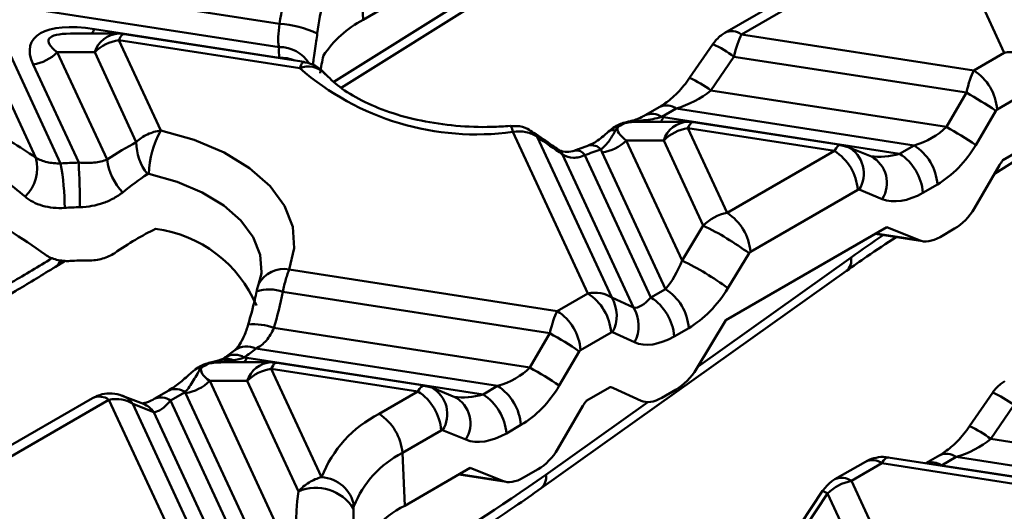
# Model space of a CAD drawing. Units: millimetres. Extents: x 8 to 418, y -29 to 291.
# Drawn here: x 331 to 352, y 155 to 166 of the extents above; entities that cross this region are included whole.
import ezdxf

# ---------------------------------------------------------------- set-up
doc = ezdxf.new("R2010")
doc.units = ezdxf.units.MM

msp = doc.modelspace()

# ---------------------------------------------------------------- linework, layer by layer
at = {"color": 7, "linetype": 'Continuous', "lineweight": 50}
for p, q in [((351.829055, 165.027678), (350.343438, 168.228389)), ((337.757856, 164.284469), (343.477532, 167.86425)), ((348.87381, 167.168048), (345.900152, 165.451392)), ((349.223781, 167.133393), (346.250123, 165.416737)), ((338.221582, 165.728685), (338.172049, 166.848697)), ((331.361912, 166.430497), (336.449502, 165.64353)), ((338.221582, 165.728685), (339.513847, 166.474694)), ((336.440124, 165.148658), (331.224652, 165.955407)), ((331.281214, 162.802514), (329.970189, 165.627073)), ((330.482449, 165.526942), (331.803923, 162.679869)), ((332.520836, 165.528589), (336.443563, 164.921807)), ((333.03914, 165.433555), (332.014102, 165.433459)), ((333.039211, 165.29596), (333.928965, 163.379013)), ((336.879235, 164.701971), (333.039211, 165.29596)), ((336.969038, 164.834594), (333.15386, 165.42474)), ((346.250123, 165.416737), (351.18161, 164.653916)), ((345.642673, 165.21193), (345.152124, 164.494928)), ((332.526951, 165.037353), (331.734058, 165.037278)), ((331.734058, 165.037278), (332.789853, 162.762602)), ((333.410393, 163.134006), (332.526951, 165.037353)), ((346.092291, 164.944828), (345.601741, 164.227827)), ((351.025489, 164.181743), (346.092291, 164.944828)), ((351.18161, 164.653916), (351.829055, 165.027678)), ((332.187485, 162.69813), (331.221798, 164.778671)), ((345.601741, 164.227827), (350.600485, 163.454602)), ((350.600485, 163.454602), (351.025489, 164.181743)), ((352.323351, 164.200662), (351.675906, 163.8269)), ((344.517896, 163.879678), (344.208484, 163.701059)), ((344.867868, 163.845023), (344.558456, 163.666403)), ((349.91626, 163.064118), (344.867868, 163.845023)), ((351.675906, 163.8269), (351.647895, 163.798145)), ((344.594909, 163.660926), (349.60707, 162.885626)), ((351.647895, 163.798145), (351.22289, 163.071004)), ((345.113213, 163.565892), (344.088175, 163.565795)), ((345.113283, 163.428297), (345.947016, 161.632049)), ((348.224814, 162.946994), (345.113283, 163.428297)), ((348.356497, 163.073139), (345.227933, 163.557077)), ((342.99022, 159.925127), (341.400897, 163.349271)), ((341.914069, 163.247174), (343.497426, 159.835884)), ((343.008872, 163.060071), (342.712767, 162.953985)), ((344.601024, 163.169689), (343.808131, 163.169615)), ((343.808131, 163.169615), (344.991273, 160.620574)), ((345.440268, 161.361565), (344.601024, 163.169689)), ((348.517225, 163.028831), (348.355685, 163.068186)), ((349.007775, 162.830229), (348.517225, 163.028831)), ((349.60707, 162.885626), (349.91626, 163.064118)), ((351.619264, 162.456847), (352.450559, 162.982984)), ((351.797463, 162.748466), (352.30086, 163.039072)), ((343.963984, 159.623432), (342.455769, 162.872832)), ((342.927784, 162.859405), (344.329685, 159.839057)), ((344.638875, 160.017549), (343.295871, 162.911007)), ((345.947016, 161.632049), (348.224814, 162.946994)), ((351.194242, 161.729676), (351.727262, 162.64162)), ((350.410557, 162.237102), (350.101366, 162.058611)), ((348.71911, 162.119978), (346.441312, 160.805033)), ((348.748834, 162.124553), (348.71911, 162.119978)), ((349.239383, 161.92595), (348.748834, 162.124553)), ((344.991273, 160.620574), (345.440268, 161.361565)), ((345.923212, 159.357334), (349.336276, 161.327654)), ((350.019026, 161.051238), (349.336276, 161.327654)), ((350.464879, 161.119855), (350.77407, 161.298347)), ((349.090726, 161.185901), (350.094731, 161.030597)), ((346.412674, 160.775916), (345.963678, 160.034926)), ((346.441312, 160.805033), (346.412674, 160.775916)), ((331.695244, 160.490054), (331.897674, 160.616749)), ((336.063753, 160.3495), (336.006371, 160.116858)), ((336.657244, 160.430824), (342.342775, 159.551365)), ((342.003464, 155.795791), (348.480961, 160.402639)), ((336.002588, 160.106956), (336.006798, 160.117934)), ((342.186655, 159.079192), (336.520376, 159.955673)), ((342.342775, 159.551365), (342.99022, 159.925127)), ((343.497426, 159.835884), (343.963984, 159.623432)), ((344.329685, 159.839057), (344.638875, 160.017549)), ((345.298297, 158.326019), (345.923212, 159.357334)), ((336.32809, 159.192535), (341.76165, 158.352052)), ((341.76165, 158.352052), (342.186655, 159.079192)), ((343.484516, 159.098111), (342.837071, 158.724349)), ((343.513613, 159.102324), (343.484516, 159.098111)), ((343.980172, 158.889872), (343.513613, 159.102324)), ((345.133172, 159.190533), (344.823981, 159.012041)), ((335.497793, 158.719603), (335.302369, 158.571127)), ((341.077426, 157.961567), (335.94784, 158.755031)), ((342.80906, 158.695594), (342.384055, 157.968454)), ((342.837071, 158.724349), (342.80906, 158.695594)), ((336.274378, 158.463341), (335.24934, 158.463245)), ((335.756074, 158.558375), (340.768235, 157.783076)), ((339.517662, 157.970588), (336.389098, 158.454526)), ((336.274449, 158.325746), (337.34138, 156.027078)), ((339.385979, 157.844443), (336.274449, 158.325746)), ((335.762189, 158.067139), (334.969296, 158.067064)), ((334.969296, 158.067064), (337.457388, 152.706552)), ((336.849349, 155.724889), (335.762189, 158.067139)), ((339.67839, 157.926281), (339.51685, 157.965635)), ((340.768235, 157.783076), (341.077426, 157.961567)), ((333.561349, 157.580873), (333.112353, 157.755486)), ((334.097578, 157.864156), (333.788166, 157.685537)), ((334.097578, 157.864156), (334.105743, 157.868655)), ((334.447549, 157.829501), (334.138137, 157.650881)), ((336.945128, 152.447945), (334.457036, 157.808457)), ((338.561636, 157.36856), (339.385979, 157.844443)), ((340.16894, 157.727678), (339.67839, 157.926281)), ((342.958628, 157.645916), (343.462025, 157.936521)), ((344.123081, 157.647582), (343.537946, 157.914028)), ((344.559534, 157.710772), (344.868725, 157.889264)), ((351.582293, 157.823392), (351.091744, 157.10639)), ((332.480026, 157.704118), (328.407749, 155.353243)), ((332.829997, 157.669463), (328.757721, 155.318588)), ((334.388366, 154.312008), (332.829997, 157.669463)), ((333.336744, 157.581208), (334.900626, 154.211877)), ((333.78574, 157.406594), (333.336744, 157.581208)), ((334.138137, 157.650881), (336.205779, 153.196216)), ((342.355407, 156.627125), (342.888427, 157.539069)), ((352.031911, 157.55629), (351.541361, 156.839289)), ((335.693519, 153.296347), (333.78574, 157.406594)), ((341.571722, 157.134552), (341.262531, 156.95606)), ((339.880276, 157.017427), (339.055932, 156.541544)), ((339.909999, 157.022002), (339.880276, 157.017427)), ((340.400549, 156.8234), (339.909999, 157.022002)), ((351.541361, 156.839289), (355.956908, 156.156275)), ((339.105465, 155.421532), (339.055932, 156.541544)), ((350.457516, 156.49114), (350.166835, 156.323334)), ((348.882976, 156.355933), (348.235531, 155.982171)), ((349.232948, 156.321277), (348.585503, 155.947515)), ((355.164382, 155.40378), (349.232948, 156.321277)), ((355.276071, 155.533018), (349.363502, 156.447596)), ((350.807488, 156.456485), (350.498297, 156.277993)), ((355.819648, 155.681185), (350.807488, 156.456485)), ((339.105465, 155.421532), (340.497441, 156.225103)), ((340.251891, 156.08335), (341.255896, 155.928047)), ((341.180191, 155.948687), (340.497441, 156.225103)), ((341.626044, 156.017305), (341.935235, 156.195797)), ((350.498297, 156.277993), (355.730261, 155.468693)), ((348.585503, 155.947515), (350.108936, 152.665328)), ((347.973126, 155.734828), (347.506568, 155.031676)), ((348.078297, 155.678019), (347.611739, 154.974867)), ((349.596572, 152.406946), (348.078297, 155.678019))]:
    msp.add_line(p, q, dxfattribs=at)
at = {"color": 1, "linetype": 'Continuous', "lineweight": 50}
for p, q in [((337.604244, 164.414054), (340.395349, 166.160927)), ((349.102926, 161.192944), (350.019026, 161.051238)), ((345.329323, 158.377223), (348.576286, 160.686489)), ((342.098789, 156.079641), (344.26371, 157.61935)), ((340.264092, 156.090393), (341.180191, 155.948687)), ((338.017317, 155.359403), (338.007845, 154.737334))]:
    msp.add_line(p, q, dxfattribs=at)
at = {"color": 1, "linetype": 'Continuous', "lineweight": 50, "flags": 128}
for points in [[(333.15386, 165.42474), (333.147055, 165.425098), (333.130715, 165.420792), (333.113495, 165.409387), (333.095559, 165.390991), (333.07708, 165.365782), (333.058237, 165.334003), (333.039211, 165.29596)], [(341.345226, 163.475472), (341.349448, 163.474919), (341.365535, 163.456925), (341.382893, 163.414535), (341.400897, 163.349271)], [(343.680299, 163.516403), (343.725987, 163.530449), (343.788883, 163.538468)], [(345.113283, 163.428297), (345.13231, 163.46634), (345.151153, 163.498119), (345.169632, 163.523328), (345.187568, 163.541724), (345.204788, 163.553129), (345.221128, 163.557435), (345.227933, 163.557077)], [(341.842869, 163.338633), (341.877523, 163.306944), (341.914069, 163.247174)], [(342.365553, 162.977409), (342.408214, 162.941447), (342.455769, 162.872832)], [(336.066555, 160.377319), (336.03629, 160.741223), (335.889932, 161.114805), (335.630803, 161.467401), (335.267166, 161.787767), (334.81062, 162.065686), (334.275723, 162.292294), (333.679535, 162.460365)], [(334.841433, 158.41384), (334.887152, 158.427899), (334.950048, 158.435917)], [(336.274449, 158.325746), (336.293475, 158.36379), (336.312318, 158.395569), (336.330797, 158.420777), (336.348733, 158.439173), (336.365953, 158.450579), (336.382293, 158.454884), (336.389098, 158.454526)]]:
    msp.add_lwpolyline(points, dxfattribs=at)
at = {"color": 7, "linetype": 'Continuous', "lineweight": 50, "flags": 128}
for points in [[(343.50087, 163.415257), (343.491601, 163.409698), (343.448032, 163.373407), (343.442469, 163.368421), (343.440943, 163.367043), (343.440579, 163.366715), (343.440445, 163.366594), (343.440416, 163.366568), (343.440422, 163.366574), (343.440463, 163.36661), (343.440556, 163.366694), (343.440775, 163.36689), (343.441378, 163.367429), (343.443538, 163.369341), (343.448275, 163.373456), (343.45035, 163.375229), (343.450813, 163.375622), (343.451075, 163.375844), (343.451142, 163.375901), (343.451177, 163.37593), (343.451185, 163.375937), (343.451185, 163.375937), (343.429738, 163.357479)], [(333.928965, 163.379013), (334.637329, 163.179319), (335.27287, 162.910073), (335.815318, 162.579863), (336.247374, 162.199218), (336.55526, 161.780278), (336.729156, 161.336405), (336.763516, 160.881754), (336.657244, 160.430824)], [(336.062874, 160.332615), (336.065208, 160.35857), (336.066555, 160.377319)]]:
    msp.add_lwpolyline(points, dxfattribs=at)
at = {"color": 7, "linetype": 'Continuous', "lineweight": 50}
for centre, radius, start, end in [((339.373278, 163.604625), 2.416203, 118.4671974, 145.5893681), ((336.291891, 163.380722), 2.26829, 64.9941289, 86.0156179), ((333.183718, 164.37306), 0.934145, 98.8990865, 134.6736032), ((333.039211, 164.683555), 0.75, 81.2069611, 90.0053762), ((337.892946, 165.057231), 1.455696, 176.3991058, 185.3379757), ((331.077291, 165.701571), 0.934145, 278.8990865, 314.6736032), ((340.624247, 168.986786), 5.690761, 228.8459083, 277.8439524), ((350.595741, 163.742525), 1.083455, 4.4664914, 57.2659196), ((347.245138, 157.351208), 7.806872, 55.6699643, 61.0377199), ((345.257791, 162.505397), 0.934145, 98.8990865, 134.6736032), ((345.113283, 162.815892), 0.75, 81.2069611, 90.0053762), ((346.820134, 156.624068), 7.806872, 55.6699643, 61.0377199), ((335.650542, 162.418385), 1.971454, 150.838795, 178.7798689), ((334.493634, 163.129135), 1.083252, 179.7423473, 218.4629983), ((341.225023, 168.144406), 5.552534, 287.8582883, 291.5730176), ((343.151364, 163.833908), 0.934145, 278.8990865, 314.6736032), ((349.330392, 162.152727), 1.083455, 4.4664914, 57.2659196), ((330.465943, 162.585347), 0.843699, 313.8440669, 14.915818), ((333.995895, 162.912409), 1.215311, 187.0806326, 224.0364896), ((347.638946, 162.035603), 1.083455, 4.4664914, 57.2659196), ((349.021201, 161.974235), 1.083455, 4.4664914, 57.2659196), ((332.352354, 155.197978), 7.501964, 91.2592755, 94.1923443), ((326.509068, 161.709346), 5.383067, 0.3036712, 10.3867504), ((314.510105, 161.726443), 17.704066, 0.086631, 3.1462571), ((332.352597, 155.455048), 6.299686, 91.2592755, 94.1923443), ((345.361147, 160.720658), 1.083455, 4.4664914, 57.2659196), ((342.849187, 155.959246), 5.991557, 53.5050823, 64.3765036), ((333.481323, 158.622787), 2.690867, 22.8207807, 82.8168741), ((332.353742, 154.414468), 6.208427, 89.6398326, 93.2181205), ((342.400191, 155.218256), 5.991557, 53.5050823, 64.3765036), ((342.404351, 159.013736), 1.083455, 4.4664914, 57.2659196), ((342.867965, 159.455035), 0.735709, 331.352687, 31.1756014), ((343.743816, 158.927666), 1.083455, 4.4664914, 57.2659196), ((344.053007, 159.106158), 1.083455, 4.4664914, 57.2659196), ((341.756907, 158.639974), 1.083455, 4.4664914, 57.2659196), ((343.334523, 159.242583), 0.735709, 331.352687, 31.1756014), ((338.406304, 152.248657), 7.806872, 55.6699643, 61.0377199), ((333.821696, 161.294408), 3.311937, 304.5518924, 309.938424), ((336.274449, 157.713341), 0.75, 81.2069611, 90.0053762), ((336.418956, 157.402846), 0.934145, 98.8990865, 134.6736032), ((337.981299, 151.521517), 7.806872, 55.6699643, 61.0377199), ((334.312529, 158.731357), 0.934145, 278.8990865, 314.6736032), ((340.491557, 157.050177), 1.083455, 4.4664914, 57.2659196), ((338.800111, 156.933052), 1.083455, 4.4664914, 57.2659196), ((340.182367, 156.871685), 1.083455, 4.4664914, 57.2659196), ((339.704993, 155.102791), 2.537908, 116.7765266, 158.6421013), ((337.975768, 156.457169), 1.083455, 4.4664914, 57.2659196), ((340.018229, 154.634581), 2.136007, 116.7765266, 158.6421013), ((337.304165, 155.29358), 0.734441, 9.3181545, 87.0955063), ((337.222127, 154.867202), 0.935195, 31.7563426, 113.4913034), ((339.988853, 153.615558), 2.010452, 116.0654375, 162.3745704)]:
    msp.add_arc(centre, radius, start, end, dxfattribs=at)
at = {"color": 1, "linetype": 'Continuous', "lineweight": 50}
for centre, radius, start, end in [((332.143079, 165.688367), 0.410158, 321.5826062, 337.0733746), ((346.046756, 165.147302), 0.337569, 52.9547964, 115.7750057), ((333.069548, 164.865079), 0.569289, 93.061833, 162.3853968), ((336.450631, 164.411782), 0.73695, 31.7115125, 90.8168918), ((344.734292, 163.170854), 2.234087, 52.565499, 66.0085274), ((336.472924, 164.113784), 0.808557, 68.3156889, 92.0810491), ((337.05937, 164.246801), 0.489518, 46.1500982, 111.5913488), ((344.226568, 162.426896), 2.265933, 52.6349814, 65.887423), ((344.66362, 163.565336), 0.346327, 53.8603657, 115.1466373), ((344.353688, 163.385206), 0.347853, 53.9378049, 114.2865206), ((344.217152, 163.820704), 0.410158, 321.5826062, 337.0733746), ((343.528817, 163.222483), 0.167476, 71.6358632, 126.2762822), ((343.607189, 163.259284), 0.189273, 82.8900147, 124.7450607), ((345.143621, 162.997415), 0.569289, 93.061833, 162.3853968), ((343.071557, 162.805201), 0.262475, 41.9992945, 103.8025251), ((348.208446, 162.467924), 0.640252, 327.5674674, 61.1902694), ((342.744787, 162.734807), 0.221388, 34.249919, 98.4886852), ((348.69893, 162.269326), 0.64031, 327.5702432, 61.1619187), ((348.283268, 160.626961), 0.299003, 311.38941, 11.4835073), ((331.546309, 160.713624), 0.26863, 303.6257324, 340.0290202), ((336.537542, 159.847136), 0.595836, 78.4105829, 152.9682397), ((336.223632, 159.164953), 0.844568, 69.4297506, 107.9909266), ((335.903535, 158.096906), 1.17501, 68.8187207, 95.7465364), ((335.752543, 158.358694), 0.441842, 63.7680405, 125.0918973), ((335.49701, 158.228272), 0.394633, 59.0325702, 118.9366614), ((335.31867, 158.172813), 0.365239, 66.8575725, 109.1629547), ((335.378317, 158.718153), 0.410158, 321.5826062, 337.0733746), ((336.304786, 157.894865), 0.569289, 93.061833, 162.3853968), ((334.76837, 158.156488), 0.189515, 82.904093, 124.4486525), ((332.929014, 157.287802), 0.502326, 35.7391393, 69.0384184), ((334.241898, 157.545736), 0.35045, 54.0682409, 112.8621125), ((339.369612, 157.365373), 0.640252, 327.5674674, 61.1902694), ((350.673912, 155.782316), 2.234087, 52.565499, 66.0085274), ((332.62554, 157.389167), 0.346942, 53.891642, 114.7978996), ((333.37786, 157.113027), 0.502541, 35.7440537, 68.584947), ((333.933653, 157.370509), 0.347019, 53.8955877, 114.7540361), ((339.860095, 157.166776), 0.64031, 327.5702432, 61.1619187), ((350.163717, 155.034481), 2.270514, 52.6448179, 65.8702169), ((350.604377, 156.187885), 0.336749, 52.9041261, 116.289634), ((349.029558, 156.051769), 0.337641, 52.9592162, 115.7303254), ((350.28967, 155.980313), 0.363509, 54.9754973, 109.4568223), ((341.80586, 156.020104), 0.298918, 311.3418422, 11.4886241), ((348.382136, 155.678081), 0.337569, 52.9547789, 115.775182), ((347.861022, 155.401533), 0.351643, 51.8381952, 71.4096219)]:
    msp.add_arc(centre, radius, start, end, dxfattribs=at)
at = {"color": 7, "linetype": 'Continuous', "lineweight": 50}
for centre, major_axis, ratio, start_param, end_param in [((340.730603, 165.236139), (1.324081, 6.002419), 0.696951299, 1.528480542, 1.656209948), ((333.746317, 164.071215), (2.562521, -1.170522), 0.36595142, 2.227630168, 3.54574624), ((346.247201, 164.804783), (0.134617, 0.738081), 0.239201377, 0.638281928, 1.423680092), ((351.829838, 164.413585), (0.660795, 0.355839), 0.781839508, 0.387994271, 1.173392434), ((340.848457, 164.228788), (1.096255, 4.969624), 0.696951299, 1.575373654, 1.650493593), ((351.184532, 164.041058), (0.129651, 0.738855), 0.243929055, 0.636774613, 1.422172776), ((344.952625, 164.444318), (0.980427, 0.462784), 0.490125549, 4.400713684, 5.186111847), ((345.82039, 162.203552), (2.562521, -1.170522), 0.36595142, 2.227630168, 2.243611475), ((345.82039, 162.815958), (2.196147, -0.614842), 0.195439895, 3.102507802, 3.611791148), ((343.926527, 162.81578), (0.039294, 0.749401), 0.763958472, 0.310745695, 0.610295073), ((349.831503, 163.689634), (0.981485, 0.376572), 0.590053263, 4.574077675, 5.359475838), ((341.05456, 165.501477), (4.323317, -3.704146), 0.218147386, 5.093851512, 5.221401686), ((332.610597, 160.231644), (4.298418, -3.682813), 0.218147386, 2.064466751, 2.193566582), ((332.093006, 158.877452), (3.871097, 4.51369), 0.410194016, 0.812625785, 0.961554315), ((345.82039, 162.203552), (2.562521, -1.170522), 0.36595142, 3.492157785, 3.54574624), ((348.227737, 162.334136), (0.129651, 0.738855), 0.243929055, 6.134561756, 6.288123071), ((350.3258, 163.434197), (0.89873, 1.263295), 0.613735769, 4.072039605, 4.857437768), ((352.077249, 162.258675), (0.278943, 0.766325), 0.590051796, 1.107367819, 1.271907474), ((350.016609, 163.255705), (0.89873, 1.263295), 0.613735769, 3.286641442, 4.072039605), ((350.73023, 161.917534), (0.46486, 0.653428), 0.613735769, 4.072039605, 4.857437768), ((345.947799, 161.017956), (0.660795, 0.355839), 0.781839508, 1.173392434, 1.958790598), ((332.170757, 158.902343), (3.555383, -3.046193), 0.218147386, 1.948422795, 2.164735784), ((332.532846, 157.684224), (3.189178, 3.718574), 0.410194016, 0.752677067, 1.005808132), ((350.421039, 161.739042), (0.46486, 0.653428), 0.613735769, 3.286641442, 4.072039605), ((344.616165, 160.678884), (0.379712, 0.866329), 0.390020194, 4.029907788, 4.815305952), ((332.285701, 160.756238), (1.331715, 6.037028), 0.696951299, 4.606042753, 4.733488563), ((342.991003, 159.311034), (0.660795, 0.355839), 0.781839508, 0.387994271, 1.173392434), ((344.306974, 160.500392), (0.379712, 0.866329), 0.390020194, 3.244509625, 4.029907788), ((345.110461, 160.423447), (0.9061, 1.30683), 0.58335156, 4.032122408, 4.817520571), ((342.345698, 158.938507), (0.129651, 0.738855), 0.243929055, 0.636774613, 1.422172776), ((344.801271, 160.244955), (0.9061, 1.30683), 0.58335156, 3.246724245, 4.032122408), ((335.087692, 157.71323), (0.039294, 0.749401), 0.763958472, 0.310745695, 0.610295073), ((336.981555, 157.101002), (2.562521, -1.170522), 0.36595142, 2.227630168, 2.252241671), ((336.981555, 157.713407), (2.196147, -0.614842), 0.195439895, 3.102507802, 3.611791148), ((340.992668, 158.587084), (0.981485, 0.376572), 0.590053263, 4.574077675, 5.359475838), ((344.856978, 158.526978), (0.468673, 0.675947), 0.58335156, 4.032122408, 4.817520571), ((339.388902, 157.231585), (0.129651, 0.738855), 0.243929055, 6.134561756, 6.288123071), ((341.486965, 158.331647), (0.89873, 1.263295), 0.613735769, 4.072039605, 4.857437768), ((336.981555, 157.101002), (2.562521, -1.170522), 0.36595142, 3.529764933, 3.54574624), ((343.238414, 157.156124), (0.278943, 0.766325), 0.590051796, 6.23697671, 6.401516365), ((332.829214, 157.058744), (0.662626, 0.352245), 0.77735608, 0.392442622, 1.177840785), ((334.160848, 158.214357), (0.434001, 0.794815), 0.332855526, 3.334860138, 4.120258302), ((343.238414, 157.156124), (0.278943, 0.766325), 0.590051796, 1.107367819, 1.271907474), ((344.547787, 158.348486), (0.468673, 0.675947), 0.58335156, 3.246724245, 4.032122408), ((341.177774, 158.153155), (0.89873, 1.263295), 0.613735769, 3.286641442, 4.072039605), ((350.892245, 157.05578), (0.980427, 0.462784), 0.490125549, 4.400713684, 5.186111847), ((341.891395, 156.814984), (0.46486, 0.653428), 0.613735769, 4.072039605, 4.857437768), ((349.230025, 155.709323), (0.134617, 0.738081), 0.239201377, 6.136069072, 6.289630386), ((340.036935, 181.685029), (17.988382, 29.15771), 0.556893957, 3.94318861, 4.063282157), ((341.582204, 156.636492), (0.46486, 0.653428), 0.613735769, 3.286641442, 4.072039605), ((348.58472, 155.336797), (0.662626, 0.352245), 0.77735608, 1.177840785, 1.963238948), ((341.439628, 158.832675), (4.182825, 4.877165), 0.410194016, 2.553947592, 3.359898487)]:
    msp.add_ellipse(centre, major_axis=major_axis, ratio=ratio, start_param=start_param, end_param=end_param, dxfattribs=at)
at = {"color": 1, "linetype": 'Continuous', "lineweight": 50}
for centre, major_axis, ratio, start_param, end_param in [((333.746317, 164.683621), (2.196147, -0.614842), 0.195439895, 2.532319915, 3.611791148), ((345.82039, 162.815958), (2.196147, -0.614842), 0.195439895, 2.532319915, 2.802958423), ((348.227737, 162.334136), (0.129651, 0.738855), 0.243929055, 0.004937764, 0.636774613), ((349.522313, 163.511142), (0.981485, 0.376572), 0.590053263, 3.942240826, 4.574077675), ((350.72844, 133.959697), (18.776195, 30.43469), 0.556893957, 0.894715003, 0.921689504), ((331.615882, 187.640765), (17.988382, 29.15771), 0.556893957, 3.94318861, 3.978279386), ((336.981555, 157.713407), (2.196147, -0.614842), 0.195439895, 2.532319915, 2.802958423), ((339.388902, 157.231585), (0.129651, 0.738855), 0.243929055, 0.004937764, 0.636774613), ((340.683478, 158.408592), (0.981485, 0.376572), 0.590053263, 3.942240826, 4.574077675), ((349.230025, 155.709323), (0.134617, 0.738081), 0.239201377, 0.006445079, 0.638281928)]:
    msp.add_ellipse(centre, major_axis=major_axis, ratio=ratio, start_param=start_param, end_param=end_param, dxfattribs=at)
at = {"color": 7, "linetype": 'Continuous', "lineweight": 50}
for points in [[(337.378765, 166.156428), (337.326342, 165.918018), (337.283685, 165.678003), (337.250722, 165.436393)], [(343.630616, 163.447102), (343.612135, 163.426824), (343.596569, 163.404703), (343.581581, 163.38143)], [(333.645437, 162.455342), (333.470306, 162.337395), (333.295919, 162.207689), (333.122212, 162.067626)], [(331.050372, 161.976847), (330.899519, 162.10308), (330.751585, 162.223222), (330.60666, 162.33711)], [(335.700069, 158.566655), (335.623599, 158.53828), (335.544098, 158.520899), (335.462216, 158.508662)], [(338.028915, 155.412498), (338.024411, 155.398343), (338.020432, 155.381002), (338.017317, 155.359403)]]:
    msp.add_open_spline(points, degree=3, dxfattribs=at)
for points, knots in [([(336.440124, 165.148658), (336.432213, 165.177765), (336.42676, 165.210117), (336.420632, 165.28175), (336.419997, 165.321608), (336.424586, 165.44854), (336.436354, 165.543549), (336.449502, 165.64353)], [0, 0, 0, 0, 0.25, 0.25, 0.5, 0.5, 1, 1, 1, 1]), ([(345.900152, 165.451392), (345.871912, 165.433815), (345.771598, 165.371375), (345.696576, 165.278593), (345.642673, 165.21193)], [0, 0, 0, 0, 0.281512213, 1, 1, 1, 1]), ([(337.42464, 164.569372), (337.398736, 164.598295), (337.32436, 164.681342), (337.163596, 164.79284), (337.013601, 164.819779), (336.936337, 164.833655)], [0, 0, 0, 0, 0.205800134, 0.590904158, 1, 1, 1, 1]), ([(336.967928, 164.826502), (336.971852, 164.828939), (336.978741, 164.833217), (336.984281, 164.82603), (336.986666, 164.822937)], [0, 0, 0, 0, 0.5694943421, 1, 1, 1, 1]), ([(341.345463, 163.475494), (341.214964, 163.467394), (340.831806, 163.44361), (340.187999, 163.467408), (339.449117, 163.57442), (338.768828, 163.758609), (338.181895, 164.005847), (337.707477, 164.294771), (337.500884, 164.498588), (337.400312, 164.597809)], [0, 0, 0, 0, 0.080837364, 0.237347541, 0.39377892, 0.549295053, 0.703343221, 0.855583207, 1, 1, 1, 1]), ([(345.152124, 164.494928), (345.112059, 164.439663), (344.989378, 164.270442), (344.761477, 164.039851), (344.595912, 163.93098), (344.517896, 163.879678)], [0, 0, 0, 0, 0.204102986, 0.62496575, 1, 1, 1, 1]), ([(344.209275, 163.703615), (344.181331, 163.687664), (344.060296, 163.618575), (343.966777, 163.597342), (343.792866, 163.551442), (343.718299, 163.535316), (343.684549, 163.516978), (343.680719, 163.514897)], [0, 0, 0, 0, 0.166870082, 0.722776388, 0.865096531, 0.984690345, 1, 1, 1, 1]), ([(344.558456, 163.666403), (344.431443, 163.629455), (344.304741, 163.60951), (344.112124, 163.588078), (344.047423, 163.582284), (343.917288, 163.566608), (343.850953, 163.556781), (343.788883, 163.538468)], [0, 0, 0, 0, 0.5, 0.5, 0.75, 0.75, 1, 1, 1, 1]), ([(341.837853, 163.330859), (341.797813, 163.360068), (341.69358, 163.436106), (341.51697, 163.484082), (341.392065, 163.470193), (341.346212, 163.465094)], [0, 0, 0, 0, 0.283033354, 0.73679802, 1, 1, 1, 1]), ([(343.681854, 163.517007), (343.663401, 163.509444), (343.598122, 163.482691), (343.539808, 163.442573), (343.497978, 163.413796)], [0, 0, 0, 0, 0.282687466, 1, 1, 1, 1]), ([(333.410393, 163.134006), (333.47889, 163.200045), (333.558902, 163.254821), (333.737115, 163.339083), (333.83203, 163.366876), (333.928965, 163.379013)], [0, 0, 0, 0, 0.5, 0.5, 1, 1, 1, 1]), ([(341.914069, 163.247174), (341.880224, 163.270606), (341.843618, 163.290358), (341.76511, 163.322799), (341.722712, 163.335567), (341.591021, 163.36179), (341.496726, 163.363599), (341.400897, 163.349271)], [0, 0, 0, 0, 0.25, 0.25, 0.5, 0.5, 1, 1, 1, 1]), ([(342.365526, 162.977427), (342.322805, 163.006001), (342.151813, 163.120369), (341.975555, 163.24489), (341.843334, 163.338302)], [0, 0, 0, 0, 0.249839322, 1, 1, 1, 1]), ([(343.429764, 163.357438), (343.425014, 163.35332), (343.387425, 163.320732), (343.274501, 163.219543), (343.127202, 163.104557), (343.034737, 163.075894), (343.011898, 163.068814)], [0, 0, 0, 0, 0.032147445, 0.254375533, 0.815827905, 1, 1, 1, 1]), ([(343.581581, 163.38143), (343.538675, 163.314807), (343.498296, 163.239132), (343.397587, 163.09776), (343.338798, 163.031502), (343.266616, 162.980829)], [0, 0, 0, 0, 0.5, 0.5, 1, 1, 1, 1]), ([(342.783334, 162.981203), (342.746866, 162.96706), (342.642709, 162.926664), (342.488926, 162.921821), (342.392294, 162.952359), (342.368166, 162.976497), (342.366963, 162.9777)], [0, 0, 0, 0, 0.190593305, 0.544350235, 0.97728805, 1, 1, 1, 1]), ([(331.281214, 162.802514), (331.314366, 162.780839), (331.350476, 162.76255), (331.428894, 162.731495), (331.471812, 162.718622), (331.606044, 162.688671), (331.704094, 162.679621), (331.803923, 162.679869)], [0, 0, 0, 0, 0.25, 0.25, 0.5, 0.5, 1, 1, 1, 1]), ([(332.187485, 162.69813), (332.301349, 162.688029), (332.410439, 162.688923), (332.614159, 162.709767), (332.707449, 162.729465), (332.789853, 162.762602)], [0, 0, 0, 0, 0.5, 0.5, 1, 1, 1, 1]), ([(342.927784, 162.859405), (342.888966, 162.839866), (342.849256, 162.825115), (342.7682, 162.805766), (342.726312, 162.801208), (342.603126, 162.80452), (342.523675, 162.829273), (342.455769, 162.872832)], [0, 0, 0, 0, 0.25, 0.25, 0.5, 0.5, 1, 1, 1, 1]), ([(333.679535, 162.460365), (333.678224, 162.460654), (333.676911, 162.460896), (333.675602, 162.461091), (333.670185, 162.461895), (333.664738, 162.461868), (333.659722, 162.460972), (333.654474, 162.460034), (333.649539, 162.458105), (333.645437, 162.455342)], [0, 0, 0, 0, 0.00000841823882, 0.00000841823882, 0.00000841823882, 0.00004371164908, 0.00004371164908, 0.00004371164908, 0.00008072664242, 0.00008072664242, 0.00008072664242, 0.00008072664242]), ([(331.892059, 161.737877), (331.808976, 161.731781), (331.726114, 161.732723), (331.568452, 161.748136), (331.493193, 161.762429), (331.349284, 161.804065), (331.281299, 161.831442), (331.158014, 161.896206), (331.101743, 161.93386), (331.050372, 161.976847)], [0, 0, 0, 0, 0.25, 0.25, 0.5, 0.5, 0.75, 0.75, 1, 1, 1, 1]), ([(333.122212, 162.067626), (333.06394, 162.020641), (332.999755, 161.977978), (332.86303, 161.903202), (332.790307, 161.870828), (332.635181, 161.816343), (332.552827, 161.794488), (332.38642, 161.764094), (332.301346, 161.755133), (332.21415, 161.753212)], [0, 0, 0, 0, 0.25, 0.25, 0.5, 0.5, 0.75, 0.75, 1, 1, 1, 1]), ([(348.480961, 160.402639), (348.62563, 160.505278), (348.976405, 160.754145), (349.327897, 160.982873), (349.534425, 161.117268)], [0, 0, 0, 0, 0.412425638, 1, 1, 1, 1]), ([(332.005217, 160.613105), (331.956262, 160.61035), (331.907737, 160.610983), (331.811555, 160.6193), (331.764137, 160.627061), (331.629507, 160.660426), (331.546727, 160.696852), (331.477532, 160.746471)], [0, 0, 0, 0, 0.25, 0.25, 0.5, 0.5, 1, 1, 1, 1]), ([(332.952059, 160.780054), (332.876587, 160.727587), (332.789182, 160.688558), (332.645586, 160.648712), (332.596529, 160.638847), (332.496044, 160.625697), (332.444059, 160.622452), (332.392768, 160.622773)], [0, 0, 0, 0, 0.5, 0.5, 0.75, 0.75, 1, 1, 1, 1]), ([(330.615119, 159.840271), (330.705154, 159.892521), (331.06524, 160.101489), (331.42525, 160.323531), (331.695244, 160.490054)], [0, 0, 0, 0, 0.250038296, 1, 1, 1, 1]), ([(336.657244, 160.430824), (336.644552, 160.403206), (336.632051, 160.372089), (336.607417, 160.303142), (336.595156, 160.264848), (336.560024, 160.142916), (336.538598, 160.051847), (336.520376, 159.955673)], [0, 0, 0, 0, 0.25, 0.25, 0.5, 0.5, 1, 1, 1, 1]), ([(336.021795, 160.15308), (336.010019, 160.125454), (335.984617, 160.065865), (335.972159, 160.001695), (335.965476, 159.967274)], [0, 0, 0, 0, 0.4636085281, 1, 1, 1, 1]), ([(335.962775, 159.968232), (335.950292, 159.909066), (335.900475, 159.672953), (335.834869, 159.440024), (335.785704, 159.265464)], [0, 0, 0, 0, 0.250584509, 1, 1, 1, 1]), ([(335.784431, 159.266208), (335.779269, 159.247606), (335.749588, 159.140638), (335.679209, 158.970619), (335.582681, 158.804191), (335.515474, 158.731993), (335.500033, 158.721903), (335.498945, 158.721192)], [0, 0, 0, 0, 0.068685057, 0.394949072, 0.681206806, 0.977538304, 1, 1, 1, 1]), ([(336.32809, 159.192535), (336.307725, 159.142556), (336.284772, 159.095334), (336.232437, 159.006645), (336.202615, 158.964756), (336.10581, 158.853189), (336.03011, 158.795705), (335.94784, 158.755031)], [0, 0, 0, 0, 0.25, 0.25, 0.5, 0.5, 1, 1, 1, 1]), ([(334.843019, 158.414457), (334.824566, 158.406894), (334.759287, 158.38014), (334.700973, 158.340022), (334.659143, 158.311246)], [0, 0, 0, 0, 0.282687466, 1, 1, 1, 1]), ([(335.198489, 158.521036), (335.166313, 158.508809), (335.103357, 158.484885), (335.012637, 158.465121), (334.916064, 158.440515), (334.867012, 158.422451), (334.841686, 158.413124)], [0, 0, 0, 0, 0.3610082171, 0.7063631695, 0.8483870134, 1, 1, 1, 1]), ([(335.462216, 158.508662), (335.377617, 158.496019), (335.292686, 158.48803), (335.163859, 158.474441), (335.120681, 158.469581), (335.034469, 158.456396), (334.99106, 158.448018), (334.950048, 158.435917)], [0, 0, 0, 0, 0.5, 0.5, 0.75, 0.75, 1, 1, 1, 1]), ([(335.302876, 158.576273), (335.29142, 158.566827), (335.256371, 158.537928), (335.220233, 158.526703), (335.195907, 158.519147)], [0, 0, 0, 0, 0.326854756, 1, 1, 1, 1]), ([(334.663402, 158.310796), (334.65046, 158.302205), (334.623434, 158.284265), (334.558251, 158.22569), (334.428017, 158.108762), (334.256306, 157.960062), (334.146025, 157.898227), (334.101797, 157.873428)], [0, 0, 0, 0, 0.054805386, 0.114446914, 0.323971846, 0.728877931, 1, 1, 1, 1]), ([(334.791781, 158.344551), (334.757964, 158.307445), (334.7331, 158.26471), (334.68069, 158.174984), (334.654367, 158.128251), (334.571516, 157.990659), (334.511292, 157.902526), (334.447549, 157.829501)], [0, 0, 0, 0, 0.25, 0.25, 0.5, 0.5, 1, 1, 1, 1]), ([(351.839772, 158.062854), (351.811532, 158.045277), (351.711218, 157.982837), (351.636196, 157.890055), (351.582293, 157.823392)], [0, 0, 0, 0, 0.2815122131, 1, 1, 1, 1]), ([(333.112353, 157.755486), (333.041403, 157.775837), (332.902281, 157.815742), (332.678978, 157.797022), (332.547427, 157.735592), (332.480026, 157.704118)], [0, 0, 0, 0, 0.336653176, 0.660128064, 1, 1, 1, 1]), ([(333.788166, 157.685537), (333.747772, 157.663818), (333.643524, 157.607766), (333.533713, 157.589399), (333.543202, 157.588615), (333.546501, 157.588343)], [0, 0, 0, 0, 0.292100517, 0.7538427, 1, 1, 1, 1]), ([(351.091744, 157.10639), (351.051678, 157.051125), (350.928998, 156.881904), (350.701097, 156.651313), (350.535532, 156.542442), (350.457516, 156.49114)], [0, 0, 0, 0, 0.204102986, 0.62496575, 1, 1, 1, 1]), ([(349.363949, 156.441032), (349.348135, 156.445558), (349.264751, 156.469427), (349.107975, 156.447652), (348.965059, 156.401577), (348.895179, 156.362718), (348.882976, 156.355933)], [0, 0, 0, 0, 0.09852821, 0.519515327, 0.916093142, 1, 1, 1, 1]), ([(336.849349, 155.724889), (336.881833, 155.761849), (336.916956, 155.796104), (336.992244, 155.859438), (337.032873, 155.888785), (337.159152, 155.966336), (337.249444, 156.004562), (337.34138, 156.027078)], [0, 0, 0, 0, 0.25, 0.25, 0.5, 0.5, 1, 1, 1, 1]), ([(348.235531, 155.982171), (348.207062, 155.964443), (348.104158, 155.900364), (348.028125, 155.804309), (347.973126, 155.734828)], [0, 0, 0, 0, 0.276659651, 1, 1, 1, 1]), ([(339.036172, 153.884535), (339.283954, 154.030163), (340.086476, 154.501825), (341.076965, 155.144438), (341.816197, 155.664138), (342.003464, 155.795791)], [0, 0, 0, 0, 0.250100304, 0.810030558, 1, 1, 1, 1])]:
    msp.add_open_spline(points, degree=3, knots=knots, dxfattribs=at)
at = {"color": 1, "linetype": 'Continuous', "lineweight": 50}
for points, knots in [([(337.250722, 165.436393), (337.243027, 165.381194), (337.216176, 165.188597), (337.175844, 164.942551), (337.162398, 164.810896), (337.158889, 164.77653)], [0, 0, 0, 0, 0.228914, 0.798720889, 1, 1, 1, 1]), ([(336.879235, 164.701971), (336.898683, 164.749987), (336.930868, 164.829449), (336.957421, 164.827338), (336.967928, 164.826502)], [0, 0, 0, 0, 0.604259424, 1, 1, 1, 1])]:
    msp.add_open_spline(points, degree=3, knots=knots, dxfattribs=at)

doc.saveas('drawing.dxf')
